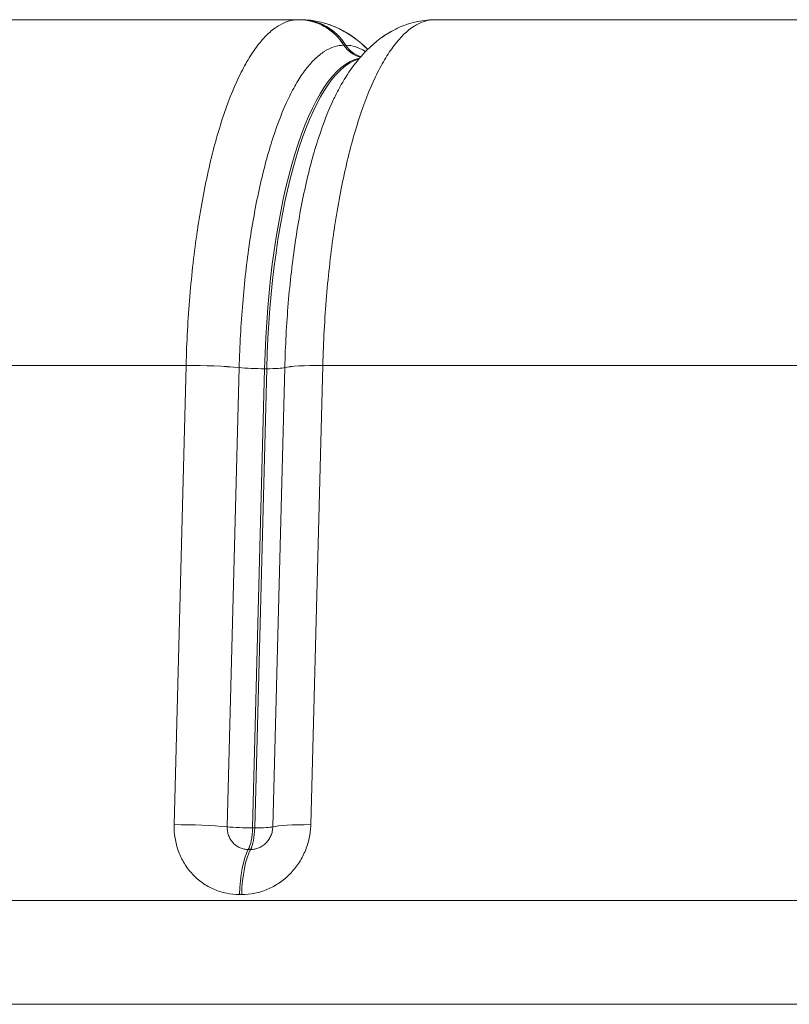
# Model space of a CAD drawing. Extents: x -6 to 8416, y 13 to 5953.
# Drawn here: x 5111 to 5143, y 3378 to 3420 of the extents above; entities that cross this region are included whole.
import ezdxf

# ---------------------------------------------------------------- set-up
doc = ezdxf.new("R2010")
doc.units = 0
doc.header["$MEASUREMENT"] = 0
doc.layers.add('外形線', color=7, linetype='CONTINUOUS', lineweight=18)

msp = doc.modelspace()

# ---------------------------------------------------------------- linework, layer by layer
at = {"layer": '外形線', "extrusion": (0, 1, 0)}
for p, q in [((5122.802, 3419.561), (5103.41, 3419.561)), ((5122.802, 3419.561), (5122.805, 3419.561)), ((5122.805, 3419.561), (5122.884, 3419.561)), ((5122.884, 3419.561), (5122.887, 3419.561)), ((5122.887, 3419.561), (5122.888, 3419.561)), ((5128.512, 3419.561), (5128.511, 3419.561)), ((5128.512, 3419.561), (5128.516, 3419.561)), ((5128.518, 3419.561), (5128.514, 3419.561)), ((5148.274, 3419.561), (5128.518, 3419.561)), ((5128.597, 3419.561), (5128.597, 3419.561)), ((5124.704, 3418.488), (5124.701, 3418.488)), ((5124.783, 3418.488), (5124.704, 3418.488)), ((5124.787, 3418.488), (5124.783, 3418.488)), ((5097.818, 3405.069), (5118.087, 3405.069)), ((5117.585, 3385.816), (5118.087, 3405.068)), ((5118.087, 3405.068), (5118.087, 3405.069)), ((5120.313, 3404.975), (5119.811, 3385.724)), ((5120.313, 3404.976), (5120.313, 3404.975)), ((5121.374, 3404.931), (5120.873, 3385.679)), ((5120.964, 3385.679), (5121.465, 3404.931)), ((5121.374, 3404.931), (5121.465, 3404.931)), ((5121.722, 3385.724), (5122.223, 3404.975)), ((5122.223, 3404.975), (5122.223, 3404.976)), ((5123.817, 3405.068), (5123.315, 3385.816)), ((5123.817, 3405.069), (5123.817, 3405.068)), ((5123.817, 3405.069), (5144.466, 3405.069)), ((5120.964, 3385.679), (5120.873, 3385.679)), ((5120.786, 3384.773), (5120.695, 3384.773)), ((5312.459, 3382.633), (5092.999, 3382.633)), ((5120.325, 3382.884), (5120.416, 3382.884)), ((5313.898, 3378.286), (5089.088, 3378.286))]:
    msp.add_line(p, q, dxfattribs=at)
at = {"layer": '外形線', "extrusion": (-2.23545e-16, -7.88476e-31, -1)}
msp.add_ellipse((5122.802, 3417.179), major_axis=(-0.006, 2.381), ratio=0.954773, start_param=0.00239, end_param=0.991365, dxfattribs=at)
at = {"layer": '外形線'}
for centre, major_axis, ratio, start_param, end_param in [((5122.805, 3417.179), (0, 2.381), 0.954628, -0.988971, 0), ((5122.884, 3417.179), (0, 2.381), 0.954628, -0.988971, 0), ((5122.887, 3417.179), (0, 2.381), 0.954774, -0.988973, 0), ((5128.515, 3417.179), (-0.006, 2.381), 0.954481, -0.001615, 0), ((5128.515, 3417.179), (-0.006, 2.381), 0.954481, -0.002393, -0.001616), ((5125.613, 3403.686), (0, 14.288), 0.297794, 0.059508, 1.48353), ((5121.035, 3405.03), (1.143, -0.03), 0.083201, 4.030188, 5.015967), ((5124.508, 3404.862), (2.38, -0.062), 0.083191, 1.867781, 2.859951), ((5124.508, 3404.861), (2.38, -0.062), 0.083203, 1.867778, 2.859948), ((5124.007, 3385.609), (2.38, -0.062), 0.083203, 1.867801, 2.85996), ((5120.534, 3385.779), (1.143, -0.03), 0.083201, 4.030176, 5.015967), ((5120.534, 3385.779), (0, 1.143), 0.297901, 3.636151, 4.625123), ((5120.625, 3385.779), (0, 1.143), 0.297704, 3.636151, 4.625123)]:
    msp.add_ellipse(centre, major_axis=major_axis, ratio=ratio, start_param=start_param, end_param=end_param, dxfattribs=at)
at = {"layer": '外形線', "extrusion": (-2.23545e-16, -1.20672e-33, -1)}
msp.add_ellipse((5128.6, 3417.179), major_axis=(0, 2.381), ratio=0.954481, start_param=-0.188139, end_param=-0.188093, dxfattribs=at)
at = {"layer": '外形線', "extrusion": (-2.23545e-16, 6.48497e-33, -1)}
msp.add_ellipse((5128.597, 3417.179), major_axis=(0, 2.381), ratio=0.954629, start_param=-0.180735, end_param=-0.180679, dxfattribs=at)
at = {"layer": '外形線', "extrusion": (-2.23545e-16, 8.21161e-43, -1)}
msp.add_ellipse((5125.613, 3419.116), major_axis=(0, 1.143), ratio=0.954628, start_param=3.337803, end_param=4.130563, dxfattribs=at)
at = {"layer": '外形線', "extrusion": (-2.23545e-16, -2.24488e-42, -1)}
msp.add_ellipse((5125.695, 3419.116), major_axis=(0, 1.143), ratio=0.954628, start_param=3.401518, end_param=4.130564, dxfattribs=at)
at = {"layer": '外形線', "extrusion": (-2.23545e-16, -2.00363e-35, -1)}
msp.add_ellipse((5125.704, 3403.686), major_axis=(0, 14.288), ratio=0.29781, start_param=-1.48353, end_param=-0.0865, dxfattribs=at)
at = {"layer": '外形線', "extrusion": (-2.23545e-16, -6.28546e-30, -1)}
msp.add_ellipse((5118.808, 3404.862), major_axis=(-2.38, 0.062), ratio=0.083215, start_param=1.260831, end_param=2.253001, dxfattribs=at)
at = {"layer": '外形線', "extrusion": (-2.23545e-16, 4.73779e-31, -1)}
msp.add_ellipse((5118.808, 3404.861), major_axis=(-2.38, 0.062), ratio=0.083203, start_param=1.260827, end_param=2.252997, dxfattribs=at)
at = {"layer": '外形線', "extrusion": (-2.23545e-16, -4.85334e-32, -1)}
msp.add_ellipse((5121.126, 3405.03), major_axis=(-1.143, 0.03), ratio=0.083201, start_param=3.423238, end_param=4.409017, dxfattribs=at)
at = {"layer": '外形線', "extrusion": (-2.23545e-16, 3.5699e-30, -1)}
msp.add_ellipse((5118.306, 3385.609), major_axis=(-2.38, 0.062), ratio=0.083203, start_param=1.260851, end_param=2.253009, dxfattribs=at)
at = {"layer": '外形線', "extrusion": (-2.23545e-16, 8.38781e-30, -1)}
msp.add_ellipse((5120.625, 3385.779), major_axis=(-1.143, 0.03), ratio=0.083201, start_param=3.423226, end_param=4.409017, dxfattribs=at)
at = {"layer": '外形線', "extrusion": (-2.23545e-16, -1.06779e-42, -1)}
msp.add_ellipse((5121.032, 3382.677), major_axis=(0, 2.381), ratio=0.297901, start_param=-1.48353, end_param=-0.494559, dxfattribs=at)
at = {"layer": '外形線', "extrusion": (-2.23545e-16, 2.65896e-43, -1)}
msp.add_ellipse((5121.123, 3382.677), major_axis=(0, 2.381), ratio=0.297704, start_param=-1.48353, end_param=-0.494559, dxfattribs=at)
at = {"layer": '外形線'}
for points, knots in [([(5118.087, 3405.069), (5118.112, 3406.047), (5118.165, 3407.017), (5118.244, 3407.957), (5118.244, 3407.963), (5118.244, 3407.968), (5118.245, 3407.973), (5118.284, 3408.439), (5118.329, 3408.898), (5118.381, 3409.35), (5118.381, 3409.357), (5118.382, 3409.363), (5118.383, 3409.37), (5118.435, 3409.823), (5118.493, 3410.27), (5118.557, 3410.705), (5118.558, 3410.711), (5118.559, 3410.717), (5118.56, 3410.723), (5118.689, 3411.599), (5118.841, 3412.425), (5119.014, 3413.202), (5119.015, 3413.205), (5119.016, 3413.209), (5119.016, 3413.212), (5119.103, 3413.599), (5119.195, 3413.974), (5119.293, 3414.336), (5119.392, 3414.702), (5119.496, 3415.054), (5119.604, 3415.386), (5119.82, 3416.05), (5120.053, 3416.643), (5120.303, 3417.165), (5120.428, 3417.425), (5120.556, 3417.666), (5120.687, 3417.884), (5120.817, 3418.103), (5120.95, 3418.3), (5121.085, 3418.477), (5121.221, 3418.654), (5121.358, 3418.81), (5121.499, 3418.945), (5121.5, 3418.946), (5121.501, 3418.947), (5121.502, 3418.948), (5121.641, 3419.081), (5121.783, 3419.194), (5121.926, 3419.285), (5121.928, 3419.286), (5121.929, 3419.287), (5121.931, 3419.288), (5122.218, 3419.469), (5122.509, 3419.56), (5122.802, 3419.561)], [0, 0, 0, 0, 0.00294075, 0.00294075, 0.00294075, 0.00295741, 0.00295741, 0.00295741, 0.00441415, 0.00441415, 0.00441415, 0.00443611, 0.00443611, 0.00443611, 0.00589476, 0.00589476, 0.00589476, 0.00591481, 0.00591481, 0.00591481, 0.00885921, 0.00885921, 0.00885921, 0.00887222, 0.00887222, 0.00887222, 0.01034143, 0.01034143, 0.01034143, 0.01182366, 0.01182366, 0.01182366, 0.01478703, 0.01478703, 0.01478703, 0.01626573, 0.01626573, 0.01626573, 0.01774443, 0.01774443, 0.01774443, 0.01922314, 0.01922314, 0.01922314, 0.01923475, 0.01923475, 0.01923475, 0.02070184, 0.02070184, 0.02070184, 0.02071679, 0.02071679, 0.02071679, 0.02365924, 0.02365924, 0.02365924, 0.02365924]), ([(5122.887, 3419.561), (5123.454, 3419.561), (5124.023, 3419.416), (5124.963, 3418.957), (5125.358, 3418.657), (5125.701, 3418.317)], [0, 0, 0, 0, 0.2492699, 0.2492699, 0.4810732, 0.4810732, 0.4810732, 0.4810732]), ([(5122.888, 3419.561), (5123.457, 3419.56), (5124.031, 3419.415), (5124.971, 3418.951), (5125.362, 3418.654), (5125.701, 3418.317)], [0.0001556, 0.0001556, 0.0001556, 0.0001556, 0.2510896, 0.2510896, 0.4810232, 0.4810232, 0.4810232, 0.4810232]), ([(5128.512, 3419.561), (5128.367, 3419.56), (5128.222, 3419.537), (5128.078, 3419.491), (5128.077, 3419.491), (5128.076, 3419.491), (5128.075, 3419.49), (5127.93, 3419.444), (5127.785, 3419.376), (5127.643, 3419.285), (5127.356, 3419.103), (5127.077, 3418.834), (5126.806, 3418.479), (5126.67, 3418.301), (5126.537, 3418.102), (5126.405, 3417.881), (5126.274, 3417.66), (5126.146, 3417.418), (5126.022, 3417.159), (5125.776, 3416.642), (5125.545, 3416.053), (5125.33, 3415.391), (5125.223, 3415.06), (5125.119, 3414.709), (5125.021, 3414.344), (5124.922, 3413.98), (5124.83, 3413.602), (5124.743, 3413.211), (5124.569, 3412.431), (5124.417, 3411.6), (5124.287, 3410.719), (5124.287, 3410.715), (5124.286, 3410.711), (5124.285, 3410.707), (5124.221, 3410.27), (5124.163, 3409.82), (5124.111, 3409.365), (5124.111, 3409.361), (5124.11, 3409.356), (5124.11, 3409.352), (5124.058, 3408.897), (5124.013, 3408.437), (5123.974, 3407.97), (5123.974, 3407.966), (5123.973, 3407.962), (5123.973, 3407.958), (5123.934, 3407.491), (5123.901, 3407.017), (5123.875, 3406.537), (5123.849, 3406.053), (5123.829, 3405.562), (5123.817, 3405.069)], [0.00001774, 0.00001774, 0.00001774, 0.00001774, 0.00148043, 0.00148043, 0.00148043, 0.00149131, 0.00149131, 0.00149131, 0.00296084, 0.00296084, 0.00296084, 0.00592443, 0.00592443, 0.00592443, 0.00740623, 0.00740623, 0.00740623, 0.00888803, 0.00888803, 0.00888803, 0.01184774, 0.01184774, 0.01184774, 0.01332723, 0.01332723, 0.01332723, 0.01480672, 0.01480672, 0.01480672, 0.01776571, 0.01776571, 0.01776571, 0.01777883, 0.01777883, 0.01777883, 0.0192452, 0.0192452, 0.0192452, 0.01925978, 0.01925978, 0.01925978, 0.02072469, 0.02072469, 0.02072469, 0.02073688, 0.02073688, 0.02073688, 0.02220418, 0.02220418, 0.02220418, 0.02368367, 0.02368367, 0.02368367, 0.02368367]), ([(5124.532, 3416.729), (5124.854, 3417.31), (5125.219, 3417.832), (5126.012, 3418.632), (5126.414, 3418.941), (5127.364, 3419.411), (5127.938, 3419.559), (5128.509, 3419.561)], [0, 0, 0, 0, 0.3063225, 0.3063225, 0.5428044, 0.5428044, 0.7943411, 0.7943411, 0.7943411, 0.7943411]), ([(5126.24, 3418.781), (5126.437, 3418.926), (5126.648, 3419.057), (5126.907, 3419.185), (5126.942, 3419.202), (5126.977, 3419.218)], [0.4271852, 0.4271852, 0.4271852, 0.4271852, 0.5425795, 0.5425795, 0.5601535, 0.5601535, 0.5601535, 0.5601535]), ([(5124.701, 3418.488), (5124.429, 3418.488), (5124.159, 3418.403), (5123.891, 3418.235), (5123.889, 3418.234), (5123.887, 3418.233), (5123.886, 3418.231), (5123.753, 3418.147), (5123.621, 3418.042), (5123.492, 3417.919), (5123.49, 3417.917), (5123.489, 3417.915), (5123.487, 3417.914), (5123.358, 3417.789), (5123.231, 3417.646), (5123.107, 3417.483), (5123.105, 3417.481), (5123.104, 3417.479), (5123.102, 3417.477), (5122.977, 3417.314), (5122.855, 3417.131), (5122.735, 3416.93), (5122.733, 3416.928), (5122.732, 3416.925), (5122.731, 3416.923), (5122.61, 3416.721), (5122.492, 3416.498), (5122.377, 3416.258), (5122.376, 3416.256), (5122.374, 3416.253), (5122.373, 3416.251), (5122.142, 3415.766), (5121.926, 3415.215), (5121.726, 3414.599), (5121.725, 3414.596), (5121.724, 3414.594), (5121.723, 3414.591), (5121.623, 3414.284), (5121.527, 3413.958), (5121.436, 3413.621), (5121.435, 3413.618), (5121.435, 3413.615), (5121.434, 3413.613), (5121.343, 3413.274), (5121.257, 3412.924), (5121.176, 3412.562), (5121.014, 3411.833), (5120.872, 3411.057), (5120.751, 3410.233), (5120.69, 3409.822), (5120.635, 3409.397), (5120.586, 3408.97), (5120.538, 3408.542), (5120.495, 3408.109), (5120.459, 3407.671), (5120.386, 3406.794), (5120.337, 3405.896), (5120.313, 3404.976)], [0.00001098, 0.00001098, 0.00001098, 0.00001098, 0.00274479, 0.00274479, 0.00274479, 0.0027634, 0.0027634, 0.0027634, 0.00412184, 0.00412184, 0.00412184, 0.00413961, 0.00413961, 0.00413961, 0.00549912, 0.00549912, 0.00549912, 0.00551581, 0.00551581, 0.00551581, 0.00687647, 0.00687647, 0.00687647, 0.00689202, 0.00689202, 0.00689202, 0.00825386, 0.00825386, 0.00825386, 0.00826823, 0.00826823, 0.00826823, 0.01100883, 0.01100883, 0.01100883, 0.01102064, 0.01102064, 0.01102064, 0.01238638, 0.01238638, 0.01238638, 0.01239685, 0.01239685, 0.01239685, 0.01376398, 0.01376398, 0.01376398, 0.0165193, 0.0165193, 0.0165193, 0.017897, 0.017897, 0.017897, 0.01927474, 0.01927474, 0.01927474, 0.0220303, 0.0220303, 0.0220303, 0.0220303]), ([(5125.61, 3418.226), (5125.608, 3418.227), (5125.606, 3418.228), (5125.604, 3418.23), (5125.603, 3418.23), (5125.602, 3418.231), (5125.601, 3418.232), (5125.468, 3418.316), (5125.333, 3418.38), (5125.197, 3418.423), (5125.196, 3418.423), (5125.195, 3418.423), (5125.194, 3418.424), (5125.059, 3418.466), (5124.923, 3418.488), (5124.787, 3418.488)], [0.019083645, 0.019083645, 0.019083645, 0.019083645, 0.019104604, 0.019104604, 0.019104604, 0.019115574, 0.019115574, 0.019115574, 0.020469148, 0.020469148, 0.020469148, 0.020480056, 0.020480056, 0.020480056, 0.021833693, 0.021833693, 0.021833693, 0.021833693]), ([(5122.223, 3404.976), (5122.235, 3405.436), (5122.254, 3405.893), (5122.303, 3406.795), (5122.364, 3407.684), (5122.449, 3408.551), (5122.547, 3409.406), (5122.602, 3409.83), (5122.784, 3411.064), (5122.926, 3411.839), (5123.17, 3412.931), (5123.256, 3413.284), (5123.44, 3413.965), (5123.537, 3414.292), (5123.838, 3415.218), (5124.054, 3415.768), (5124.365, 3416.418), (5124.448, 3416.578), (5124.532, 3416.729)], [0, 0, 0, 0, 0.00138324, 0.00138324, 0.00276647, 0.00414971, 0.00414971, 0.00553294, 0.00553294, 0.00829942, 0.00829942, 0.00968265, 0.00968265, 0.01106589, 0.01106589, 0.01383236, 0.01383236, 0.01479536, 0.01479536, 0.01479536, 0.01479536]), ([(5120.325, 3382.884), (5120.139, 3382.884), (5119.957, 3382.903), (5119.778, 3382.94), (5119.6, 3382.977), (5119.422, 3383.033), (5119.254, 3383.107), (5119.085, 3383.18), (5118.926, 3383.27), (5118.776, 3383.376), (5118.626, 3383.482), (5118.484, 3383.605), (5118.357, 3383.741), (5118.23, 3383.878), (5118.115, 3384.028), (5118.017, 3384.188), (5117.919, 3384.347), (5117.837, 3384.515), (5117.771, 3384.693), (5117.705, 3384.871), (5117.655, 3385.057), (5117.624, 3385.244), (5117.594, 3385.432), (5117.58, 3385.622), (5117.585, 3385.816)], [0, 0, 0, 0, 0.000584128, 0.000584128, 0.000584128, 0.001168256, 0.001168256, 0.001168256, 0.001752384, 0.001752384, 0.001752384, 0.002336513, 0.002336513, 0.002336513, 0.002920641, 0.002920641, 0.002920641, 0.003504769, 0.003504769, 0.003504769, 0.004088897, 0.004088897, 0.004088897, 0.004673025, 0.004673025, 0.004673025, 0.004673025]), ([(5123.315, 3385.816), (5123.31, 3385.623), (5123.287, 3385.433), (5123.246, 3385.246), (5123.206, 3385.059), (5123.147, 3384.873), (5123.071, 3384.695), (5122.996, 3384.518), (5122.905, 3384.35), (5122.799, 3384.19), (5122.692, 3384.031), (5122.569, 3383.88), (5122.435, 3383.744), (5122.3, 3383.608), (5122.152, 3383.484), (5121.996, 3383.378), (5121.84, 3383.272), (5121.676, 3383.181), (5121.503, 3383.108), (5121.329, 3383.034), (5121.149, 3382.978), (5120.968, 3382.941), (5120.787, 3382.903), (5120.603, 3382.884), (5120.416, 3382.884)], [0, 0, 0, 0, 0.000574252, 0.000574252, 0.000574252, 0.00114886, 0.00114886, 0.00114886, 0.001723928, 0.001723928, 0.001723928, 0.002299505, 0.002299505, 0.002299505, 0.002875651, 0.002875651, 0.002875651, 0.003452312, 0.003452312, 0.003452312, 0.004029668, 0.004029668, 0.004029668, 0.004607983, 0.004607983, 0.004607983, 0.004607983]), ([(5119.811, 3385.724), (5119.81, 3385.661), (5119.814, 3385.599), (5119.824, 3385.538), (5119.834, 3385.478), (5119.85, 3385.417), (5119.871, 3385.36), (5119.892, 3385.302), (5119.918, 3385.248), (5119.95, 3385.196), (5119.982, 3385.144), (5120.018, 3385.096), (5120.059, 3385.051), (5120.1, 3385.007), (5120.146, 3384.967), (5120.195, 3384.933), (5120.243, 3384.898), (5120.294, 3384.869), (5120.349, 3384.845), (5120.403, 3384.821), (5120.461, 3384.803), (5120.518, 3384.791), (5120.576, 3384.779), (5120.635, 3384.773), (5120.695, 3384.773)], [0, 0, 0, 0, 0.000188978, 0.000188978, 0.000188978, 0.000377874, 0.000377874, 0.000377874, 0.000566813, 0.000566813, 0.000566813, 0.000755752, 0.000755752, 0.000755752, 0.000944691, 0.000944691, 0.000944691, 0.00113363, 0.00113363, 0.00113363, 0.001322585, 0.001322585, 0.001322585, 0.00151157, 0.00151157, 0.00151157, 0.00151157]), ([(5120.786, 3384.773), (5120.846, 3384.773), (5120.906, 3384.779), (5120.964, 3384.791), (5121.023, 3384.803), (5121.081, 3384.821), (5121.137, 3384.845), (5121.192, 3384.869), (5121.246, 3384.898), (5121.296, 3384.933), (5121.346, 3384.967), (5121.394, 3385.007), (5121.437, 3385.051), (5121.481, 3385.096), (5121.521, 3385.144), (5121.555, 3385.196), (5121.589, 3385.248), (5121.619, 3385.302), (5121.643, 3385.36), (5121.667, 3385.417), (5121.686, 3385.478), (5121.699, 3385.538), (5121.712, 3385.599), (5121.72, 3385.661), (5121.722, 3385.724)], [0, 0, 0, 0, 0.000189004, 0.000189004, 0.000189004, 0.000377853, 0.000377853, 0.000377853, 0.000566796, 0.000566796, 0.000566796, 0.000755706, 0.000755706, 0.000755706, 0.000944673, 0.000944673, 0.000944673, 0.001133559, 0.001133559, 0.001133559, 0.001322536, 0.001322536, 0.001322536, 0.001511412, 0.001511412, 0.001511412, 0.001511412])]:
    msp.add_open_spline(points, degree=3, knots=knots, dxfattribs=at)
for points in [[(5124.602, 3418.484), (5124.602, 3418.484), (5124.602, 3418.484), (5124.602, 3418.484)], [(5125.708, 3416.439), (5125.708, 3416.439), (5125.708, 3416.439), (5125.708, 3416.439)]]:
    msp.add_open_spline(points, degree=3, dxfattribs=at)

doc.saveas('drawing.dxf')
